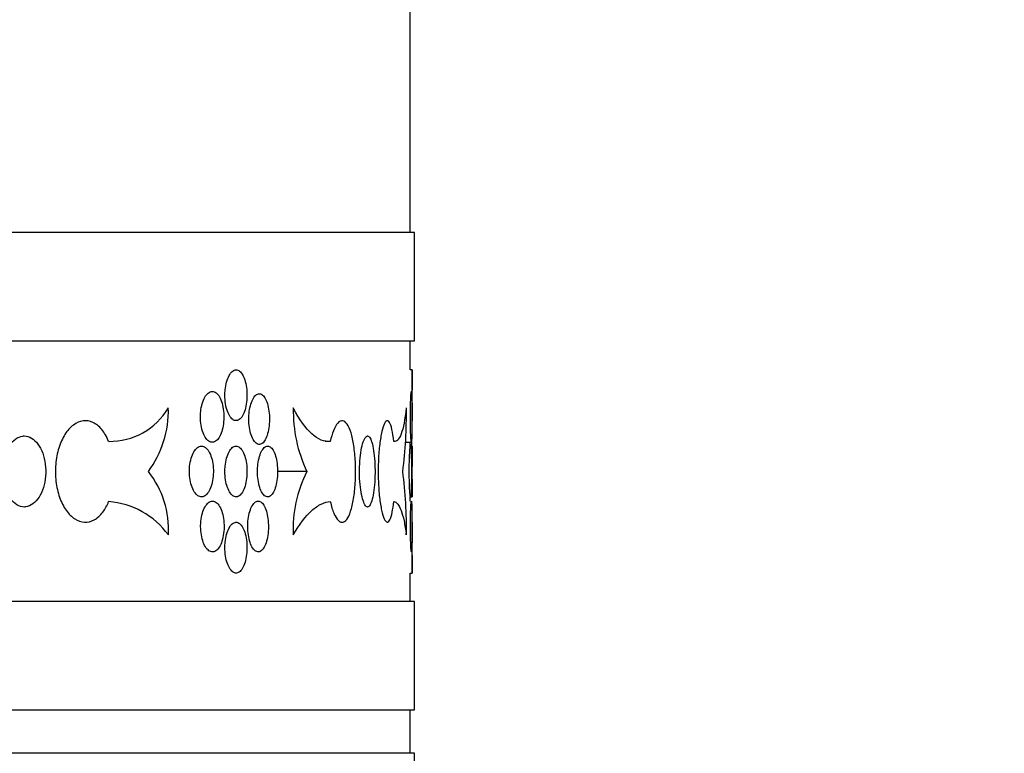
# Model space of a CAD drawing. Units: millimetres. Extents: x 0 to 835, y 0 to 1165.
# Drawn here: x 455 to 477, y 811 to 828 of the extents above; entities that cross this region are included whole.
import ezdxf
from ezdxf import colors
from ezdxf.entities.mleader import LeaderData, LeaderLine
from ezdxf.math import Vec2, Vec3

# ---------------------------------------------------------------- set-up
doc = ezdxf.new("R2010")
doc.units = ezdxf.units.MM
doc.layers.add('DV1_Défaut', color=7, linetype='Continuous')
doc.layers.add('Défaut', color=7, linetype='Continuous')

# ---------------------------------------------------------------- blocks, each defined once
blk = doc.blocks.new('_DOT')
at = {"color": 0}
blk.add_line((0, 0), (-1, 0), dxfattribs=at)
at = {"color": 0, "const_width": 0.333}
blk.add_lwpolyline([(-0.1665, 0, 1), (0.1665, 0, 1)], format="xyb", close=True, dxfattribs=at)
blk = doc.blocks.new('SE')
at = {"layer": 'DV1_Défaut', "color": 7, "linetype": 'Continuous'}
for p, q in [((463.738, 823.349), (463.738, 829.431)), ((463.838, 823.349), (381.838, 823.349)), ((463.838, 820.849), (463.838, 823.349)), ((381.838, 820.849), (463.838, 820.849)), ((463.738, 820.182), (463.738, 820.849)), ((463.788, 820.182), (463.738, 820.182)), ((463.788, 819.012), (463.788, 820.182)), ((461.902, 818.535), (461.783, 818.535)), ((463.631, 818.514), (463.788, 818.514)), ((463.738, 818.427), (463.738, 818.514)), ((463.738, 818.464), (463.788, 818.464)), ((463.788, 818.427), (463.75, 818.427)), ((463.788, 817.257), (463.788, 818.427)), ((461.362, 817.842), (460.685, 817.842)), ((463.738, 817.159), (463.738, 817.257)), ((463.75, 817.257), (463.788, 817.257)), ((463.788, 815.502), (463.788, 816.672)), ((463.738, 814.849), (463.738, 815.502)), ((463.738, 815.502), (463.788, 815.502)), ((463.838, 814.849), (381.838, 814.849)), ((463.838, 812.349), (463.838, 814.849)), ((381.838, 812.349), (463.838, 812.349)), ((463.738, 811.349), (463.738, 812.349)), ((463.838, 811.349), (381.838, 811.349)), ((463.838, 810.349), (463.838, 811.349))]:
    blk.add_line(p, q, dxfattribs=at)
for centre, radius, start, end in [((456.819, 820.109), 1.574, 269.1988, 329.2556), ((455.82, 819.24), 2.352, 323.5257, 1.5639), ((464.318, 819.237), 3.269, 178.8178, 205.2656), ((453.467, 819.142), 10.188, 352.6654, 0.9106), ((456.042, 816.512), 2.135, 356.4459, 38.5438), ((463.985, 816.516), 2.939, 153.1863, 182.671), ((454.431, 816.594), 9.224, 358.665, 7.7729), ((456.659, 815.286), 1.867, 35.8348, 85.7503)]:
    blk.add_arc(centre, radius, start, end, dxfattribs=at)
for points, knots in [([(459.475, 819.597), (459.475, 819.531), (459.48, 819.465), (459.489, 819.403), (459.499, 819.341), (459.514, 819.282), (459.532, 819.231), (459.55, 819.18), (459.572, 819.135), (459.597, 819.101), (459.621, 819.066), (459.648, 819.04), (459.676, 819.026), (459.704, 819.012), (459.734, 819.008), (459.762, 819.016), (459.79, 819.023), (459.818, 819.042), (459.843, 819.071), (459.868, 819.099), (459.891, 819.139), (459.911, 819.185), (459.93, 819.232), (459.947, 819.287), (459.959, 819.346), (459.97, 819.405), (459.978, 819.47), (459.981, 819.535), (459.984, 819.6), (459.982, 819.668), (459.976, 819.731), (459.969, 819.795), (459.958, 819.857), (459.943, 819.912), (459.928, 819.967), (459.909, 820.017), (459.887, 820.057), (459.865, 820.098), (459.84, 820.13), (459.813, 820.151), (459.787, 820.172), (459.758, 820.182), (459.73, 820.182), (459.701, 820.181), (459.672, 820.169), (459.645, 820.147), (459.618, 820.124), (459.593, 820.091), (459.57, 820.05), (459.548, 820.008), (459.528, 819.957), (459.513, 819.902), (459.498, 819.846), (459.487, 819.783), (459.48, 819.719), (459.477, 819.679), (459.475, 819.638), (459.475, 819.597)], [0, 0, 0, 0, 0.053701, 0.053701, 0.053701, 0.107401, 0.107401, 0.107401, 0.161105, 0.161105, 0.161105, 0.214812, 0.214812, 0.214812, 0.268514, 0.268514, 0.268514, 0.322213, 0.322213, 0.322213, 0.375913, 0.375913, 0.375913, 0.429619, 0.429619, 0.429619, 0.483324, 0.483324, 0.483324, 0.537025, 0.537025, 0.537025, 0.590724, 0.590724, 0.590724, 0.644426, 0.644426, 0.644426, 0.698132, 0.698132, 0.698132, 0.751836, 0.751836, 0.751836, 0.805536, 0.805536, 0.805536, 0.859235, 0.859235, 0.859235, 0.912939, 0.912939, 0.912939, 0.966645, 0.966645, 0.966645, 1, 1, 1, 1]), ([(463.788, 820.182), (463.788, 820.182), (463.788, 820.182), (463.788, 820.182), (463.788, 820.181), (463.787, 820.169), (463.787, 820.147), (463.787, 820.124), (463.786, 820.091), (463.786, 820.05), (463.785, 820.008), (463.785, 819.957), (463.785, 819.902), (463.784, 819.846), (463.784, 819.783), (463.784, 819.719), (463.784, 819.679), (463.783, 819.638), (463.783, 819.597)], [0, 0, 0, 0, 0.00662, 0.00662, 0.00662, 0.221574, 0.221574, 0.221574, 0.436528, 0.436528, 0.436528, 0.651502, 0.651502, 0.651502, 0.866484, 0.866484, 0.866484, 1, 1, 1, 1]), ([(458.911, 819.099), (458.911, 819.033), (458.916, 818.967), (458.927, 818.905), (458.937, 818.843), (458.952, 818.784), (458.971, 818.733), (458.991, 818.682), (459.014, 818.637), (459.04, 818.603), (459.066, 818.568), (459.095, 818.542), (459.125, 818.528), (459.154, 818.514), (459.185, 818.51), (459.215, 818.517), (459.245, 818.525), (459.275, 818.544), (459.302, 818.573), (459.328, 818.601), (459.353, 818.641), (459.374, 818.687), (459.395, 818.734), (459.412, 818.789), (459.425, 818.848), (459.437, 818.907), (459.446, 818.972), (459.449, 819.037), (459.452, 819.102), (459.45, 819.169), (459.443, 819.233), (459.436, 819.297), (459.425, 819.359), (459.409, 819.414), (459.393, 819.469), (459.372, 819.519), (459.349, 819.559), (459.326, 819.6), (459.299, 819.632), (459.271, 819.653), (459.242, 819.674), (459.212, 819.684), (459.182, 819.684), (459.151, 819.683), (459.121, 819.671), (459.092, 819.649), (459.063, 819.626), (459.036, 819.593), (459.012, 819.552), (458.988, 819.51), (458.968, 819.459), (458.951, 819.403), (458.935, 819.348), (458.924, 819.285), (458.917, 819.221), (458.913, 819.181), (458.911, 819.14), (458.911, 819.099)], [0, 0, 0, 0, 0.053656, 0.053656, 0.053656, 0.10731, 0.10731, 0.10731, 0.160992, 0.160992, 0.160992, 0.214719, 0.214719, 0.214719, 0.268468, 0.268468, 0.268468, 0.322206, 0.322206, 0.322206, 0.375921, 0.375921, 0.375921, 0.429618, 0.429618, 0.429618, 0.483305, 0.483305, 0.483305, 0.53699, 0.53699, 0.53699, 0.590675, 0.590675, 0.590675, 0.644361, 0.644361, 0.644361, 0.69805, 0.69805, 0.69805, 0.75175, 0.75175, 0.75175, 0.805472, 0.805472, 0.805472, 0.859216, 0.859216, 0.859216, 0.912963, 0.912963, 0.912963, 0.966678, 0.966678, 0.966678, 1, 1, 1, 1]), ([(460.026, 819.049), (460.026, 818.984), (460.031, 818.917), (460.04, 818.856), (460.049, 818.794), (460.062, 818.735), (460.079, 818.684), (460.096, 818.633), (460.117, 818.588), (460.14, 818.553), (460.163, 818.518), (460.189, 818.493), (460.215, 818.478), (460.241, 818.464), (460.268, 818.461), (460.294, 818.468), (460.321, 818.476), (460.347, 818.495), (460.37, 818.523), (460.394, 818.552), (460.416, 818.591), (460.434, 818.638), (460.452, 818.684), (460.467, 818.739), (460.479, 818.799), (460.49, 818.858), (460.497, 818.923), (460.499, 818.988), (460.502, 819.053), (460.5, 819.12), (460.495, 819.184), (460.489, 819.247), (460.478, 819.309), (460.464, 819.364), (460.45, 819.419), (460.433, 819.469), (460.412, 819.51), (460.392, 819.55), (460.368, 819.582), (460.343, 819.603), (460.318, 819.624), (460.291, 819.635), (460.265, 819.634), (460.238, 819.633), (460.211, 819.621), (460.186, 819.599), (460.16, 819.577), (460.136, 819.544), (460.115, 819.502), (460.094, 819.461), (460.076, 819.41), (460.062, 819.354), (460.047, 819.298), (460.037, 819.236), (460.031, 819.172), (460.028, 819.131), (460.026, 819.09), (460.026, 819.049)], [0, 0, 0, 0, 0.053684, 0.053684, 0.053684, 0.107367, 0.107367, 0.107367, 0.161052, 0.161052, 0.161052, 0.214742, 0.214742, 0.214742, 0.26845, 0.26845, 0.26845, 0.322182, 0.322182, 0.322182, 0.375933, 0.375933, 0.375933, 0.429675, 0.429675, 0.429675, 0.483376, 0.483376, 0.483376, 0.537029, 0.537029, 0.537029, 0.590665, 0.590665, 0.590665, 0.64433, 0.64433, 0.64433, 0.698045, 0.698045, 0.698045, 0.751793, 0.751793, 0.751793, 0.80554, 0.80554, 0.80554, 0.859265, 0.859265, 0.859265, 0.912967, 0.912967, 0.912967, 0.966656, 0.966656, 0.966656, 1, 1, 1, 1]), ([(463.748, 819.099), (463.748, 819.033), (463.748, 818.967), (463.749, 818.905), (463.75, 818.843), (463.751, 818.784), (463.753, 818.733), (463.755, 818.682), (463.757, 818.637), (463.759, 818.603), (463.761, 818.568), (463.763, 818.542), (463.765, 818.528), (463.767, 818.514), (463.769, 818.51), (463.771, 818.517), (463.773, 818.525), (463.775, 818.544), (463.776, 818.573), (463.778, 818.601), (463.779, 818.641), (463.78, 818.687), (463.781, 818.734), (463.781, 818.789), (463.782, 818.848), (463.782, 818.907), (463.782, 818.972), (463.783, 819.037), (463.783, 819.102), (463.783, 819.169), (463.782, 819.233), (463.782, 819.297), (463.782, 819.359), (463.781, 819.414), (463.78, 819.469), (463.78, 819.519), (463.779, 819.559), (463.777, 819.6), (463.776, 819.632), (463.774, 819.653), (463.773, 819.674), (463.771, 819.684), (463.769, 819.684), (463.767, 819.683), (463.765, 819.671), (463.763, 819.649), (463.761, 819.626), (463.759, 819.593), (463.757, 819.552), (463.755, 819.51), (463.753, 819.459), (463.751, 819.403), (463.75, 819.348), (463.749, 819.285), (463.748, 819.221), (463.748, 819.181), (463.748, 819.14), (463.748, 819.099)], [0, 0, 0, 0, 0.053656, 0.053656, 0.053656, 0.10731, 0.10731, 0.10731, 0.160992, 0.160992, 0.160992, 0.214719, 0.214719, 0.214719, 0.268468, 0.268468, 0.268468, 0.322206, 0.322206, 0.322206, 0.375921, 0.375921, 0.375921, 0.429618, 0.429618, 0.429618, 0.483305, 0.483305, 0.483305, 0.53699, 0.53699, 0.53699, 0.590675, 0.590675, 0.590675, 0.644361, 0.644361, 0.644361, 0.69805, 0.69805, 0.69805, 0.75175, 0.75175, 0.75175, 0.805472, 0.805472, 0.805472, 0.859216, 0.859216, 0.859216, 0.912963, 0.912963, 0.912963, 0.966678, 0.966678, 0.966678, 1, 1, 1, 1]), ([(463.783, 819.597), (463.783, 819.531), (463.784, 819.465), (463.784, 819.403), (463.784, 819.341), (463.785, 819.282), (463.785, 819.231), (463.786, 819.18), (463.786, 819.135), (463.786, 819.101), (463.787, 819.066), (463.787, 819.04), (463.787, 819.026), (463.788, 819.017), (463.788, 819.012), (463.788, 819.012)], [0, 0, 0, 0, 0.214685, 0.214685, 0.214685, 0.429368, 0.429368, 0.429368, 0.644066, 0.644066, 0.644066, 0.858773, 0.858773, 0.858773, 1, 1, 1, 1]), ([(461.902, 818.535), (461.764, 818.518), (461.621, 818.576), (461.329, 818.839), (461.186, 819.038), (461.05, 819.304)], [0, 0, 0, 0, 0.5, 0.5, 1, 1, 1, 1]), ([(463.653, 819.304), (463.622, 819.038), (463.584, 818.839), (463.486, 818.576), (463.429, 818.518), (463.363, 818.535)], [0, 0, 0, 0, 0.5, 0.5, 1, 1, 1, 1]), ([(456.797, 818.535), (456.754, 818.641), (456.699, 818.734), (456.638, 818.808), (456.576, 818.882), (456.507, 818.938), (456.434, 818.972), (456.361, 819.006), (456.284, 819.018), (456.208, 819.008), (456.132, 818.998), (456.056, 818.965), (455.985, 818.912), (455.914, 818.859), (455.848, 818.785), (455.791, 818.695), (455.734, 818.606), (455.686, 818.499), (455.649, 818.382), (455.613, 818.266), (455.588, 818.138), (455.577, 818.009), (455.566, 817.879), (455.568, 817.745), (455.583, 817.616), (455.598, 817.488), (455.627, 817.362), (455.667, 817.249), (455.706, 817.136), (455.758, 817.033), (455.817, 816.949), (455.877, 816.864), (455.945, 816.796), (456.017, 816.749), (456.088, 816.702), (456.165, 816.676), (456.241, 816.672), (456.317, 816.669), (456.394, 816.687), (456.465, 816.727), (456.537, 816.767), (456.605, 816.829), (456.664, 816.908), (456.714, 816.976), (456.76, 817.058), (456.797, 817.148)], [0, 0, 0, 0, 0.067415, 0.067415, 0.067415, 0.134824, 0.134824, 0.134824, 0.202311, 0.202311, 0.202311, 0.269761, 0.269761, 0.269761, 0.3371, 0.3371, 0.3371, 0.404348, 0.404348, 0.404348, 0.471555, 0.471555, 0.471555, 0.538753, 0.538753, 0.538753, 0.605949, 0.605949, 0.605949, 0.673147, 0.673147, 0.673147, 0.740355, 0.740355, 0.740355, 0.807606, 0.807606, 0.807606, 0.874952, 0.874952, 0.874952, 0.942407, 0.942407, 0.942407, 1, 1, 1, 1]), ([(461.902, 817.148), (461.925, 817.043), (461.954, 816.949), (461.986, 816.875), (462.018, 816.801), (462.054, 816.745), (462.09, 816.711), (462.126, 816.677), (462.164, 816.665), (462.2, 816.675), (462.236, 816.685), (462.272, 816.718), (462.304, 816.771), (462.336, 816.824), (462.365, 816.898), (462.39, 816.988), (462.415, 817.078), (462.436, 817.185), (462.451, 817.301), (462.466, 817.417), (462.477, 817.545), (462.481, 817.675), (462.486, 817.804), (462.485, 817.939), (462.479, 818.067), (462.472, 818.196), (462.46, 818.322), (462.444, 818.435), (462.427, 818.547), (462.405, 818.65), (462.379, 818.735), (462.353, 818.819), (462.322, 818.888), (462.289, 818.935), (462.256, 818.981), (462.22, 819.008), (462.184, 819.011), (462.148, 819.015), (462.11, 818.996), (462.074, 818.956), (462.039, 818.916), (462.004, 818.854), (461.973, 818.775), (461.946, 818.707), (461.922, 818.626), (461.902, 818.535)], [0, 0, 0, 0, 0.067415, 0.067415, 0.067415, 0.134824, 0.134824, 0.134824, 0.202311, 0.202311, 0.202311, 0.269761, 0.269761, 0.269761, 0.3371, 0.3371, 0.3371, 0.404348, 0.404348, 0.404348, 0.471555, 0.471555, 0.471555, 0.538753, 0.538753, 0.538753, 0.605949, 0.605949, 0.605949, 0.673147, 0.673147, 0.673147, 0.740355, 0.740355, 0.740355, 0.807606, 0.807606, 0.807606, 0.874952, 0.874952, 0.874952, 0.942407, 0.942407, 0.942407, 1, 1, 1, 1]), ([(463.363, 818.535), (463.352, 818.641), (463.337, 818.734), (463.321, 818.808), (463.305, 818.882), (463.286, 818.938), (463.266, 818.972), (463.245, 819.006), (463.223, 819.018), (463.201, 819.008), (463.179, 818.998), (463.156, 818.965), (463.135, 818.912), (463.114, 818.859), (463.093, 818.785), (463.075, 818.695), (463.058, 818.606), (463.042, 818.499), (463.031, 818.382), (463.019, 818.266), (463.011, 818.138), (463.007, 818.009), (463.004, 817.879), (463.004, 817.745), (463.009, 817.616), (463.014, 817.488), (463.023, 817.362), (463.036, 817.249), (463.049, 817.136), (463.065, 817.033), (463.084, 816.949), (463.102, 816.864), (463.123, 816.796), (463.145, 816.749), (463.166, 816.702), (463.189, 816.676), (463.211, 816.672), (463.233, 816.669), (463.254, 816.687), (463.274, 816.727), (463.294, 816.767), (463.312, 816.829), (463.328, 816.908), (463.341, 816.976), (463.353, 817.058), (463.363, 817.148)], [0, 0, 0, 0, 0.067415, 0.067415, 0.067415, 0.134824, 0.134824, 0.134824, 0.202311, 0.202311, 0.202311, 0.269761, 0.269761, 0.269761, 0.3371, 0.3371, 0.3371, 0.404348, 0.404348, 0.404348, 0.471555, 0.471555, 0.471555, 0.538753, 0.538753, 0.538753, 0.605949, 0.605949, 0.605949, 0.673147, 0.673147, 0.673147, 0.740355, 0.740355, 0.740355, 0.807606, 0.807606, 0.807606, 0.874952, 0.874952, 0.874952, 0.942407, 0.942407, 0.942407, 1, 1, 1, 1]), ([(454.854, 817.023), (454.796, 817.025), (454.738, 817.042), (454.684, 817.074), (454.63, 817.106), (454.579, 817.153), (454.534, 817.212), (454.49, 817.27), (454.451, 817.342), (454.421, 817.421), (454.391, 817.499), (454.369, 817.587), (454.357, 817.677), (454.345, 817.767), (454.343, 817.861), (454.351, 817.952), (454.359, 818.042), (454.377, 818.132), (454.403, 818.214), (454.43, 818.296), (454.466, 818.371), (454.508, 818.434), (454.55, 818.498), (454.599, 818.55), (454.652, 818.588), (454.705, 818.626), (454.762, 818.65), (454.819, 818.658), (454.83, 818.659), (454.842, 818.66), (454.854, 818.661)], [0, 0, 0, 0, 0.10868, 0.10868, 0.10868, 0.21736, 0.21736, 0.21736, 0.326053, 0.326053, 0.326053, 0.434755, 0.434755, 0.434755, 0.543442, 0.543442, 0.543442, 0.652114, 0.652114, 0.652114, 0.760795, 0.760795, 0.760795, 0.869494, 0.869494, 0.869494, 0.978192, 0.978192, 0.978192, 1, 1, 1, 1]), ([(454.854, 818.661), (454.911, 818.659), (454.968, 818.641), (455.021, 818.609), (455.074, 818.577), (455.125, 818.53), (455.168, 818.472), (455.211, 818.413), (455.249, 818.342), (455.278, 818.263), (455.306, 818.184), (455.327, 818.097), (455.338, 818.007), (455.35, 817.917), (455.352, 817.823), (455.344, 817.732), (455.337, 817.641), (455.32, 817.551), (455.294, 817.469), (455.269, 817.388), (455.234, 817.312), (455.194, 817.249), (455.153, 817.186), (455.105, 817.133), (455.053, 817.095), (455.002, 817.058), (454.945, 817.034), (454.888, 817.026), (454.877, 817.024), (454.865, 817.023), (454.854, 817.023)], [0, 0, 0, 0, 0.10868, 0.10868, 0.10868, 0.21736, 0.21736, 0.21736, 0.326053, 0.326053, 0.326053, 0.434755, 0.434755, 0.434755, 0.543442, 0.543442, 0.543442, 0.652114, 0.652114, 0.652114, 0.760795, 0.760795, 0.760795, 0.869494, 0.869494, 0.869494, 0.978192, 0.978192, 0.978192, 1, 1, 1, 1]), ([(462.761, 817.023), (462.741, 817.025), (462.72, 817.042), (462.7, 817.074), (462.68, 817.106), (462.661, 817.153), (462.645, 817.212), (462.628, 817.27), (462.614, 817.342), (462.602, 817.421), (462.591, 817.499), (462.583, 817.587), (462.578, 817.677), (462.574, 817.767), (462.573, 817.861), (462.576, 817.952), (462.579, 818.042), (462.586, 818.132), (462.596, 818.214), (462.606, 818.296), (462.619, 818.371), (462.635, 818.434), (462.651, 818.498), (462.669, 818.55), (462.688, 818.588), (462.707, 818.626), (462.728, 818.65), (462.748, 818.658), (462.753, 818.659), (462.757, 818.66), (462.761, 818.661)], [0, 0, 0, 0, 0.10868, 0.10868, 0.10868, 0.21736, 0.21736, 0.21736, 0.326053, 0.326053, 0.326053, 0.434755, 0.434755, 0.434755, 0.543442, 0.543442, 0.543442, 0.652114, 0.652114, 0.652114, 0.760795, 0.760795, 0.760795, 0.869494, 0.869494, 0.869494, 0.978192, 0.978192, 0.978192, 1, 1, 1, 1]), ([(462.761, 818.661), (462.781, 818.659), (462.802, 818.641), (462.82, 818.609), (462.839, 818.577), (462.856, 818.53), (462.871, 818.472), (462.886, 818.413), (462.898, 818.342), (462.908, 818.263), (462.918, 818.184), (462.925, 818.097), (462.929, 818.007), (462.932, 817.917), (462.933, 817.823), (462.931, 817.732), (462.928, 817.641), (462.922, 817.551), (462.914, 817.469), (462.905, 817.388), (462.894, 817.312), (462.88, 817.249), (462.866, 817.186), (462.849, 817.133), (462.831, 817.095), (462.813, 817.058), (462.794, 817.034), (462.773, 817.026), (462.769, 817.024), (462.765, 817.023), (462.761, 817.023)], [0, 0, 0, 0, 0.10868, 0.10868, 0.10868, 0.21736, 0.21736, 0.21736, 0.326053, 0.326053, 0.326053, 0.434755, 0.434755, 0.434755, 0.543442, 0.543442, 0.543442, 0.652114, 0.652114, 0.652114, 0.760795, 0.760795, 0.760795, 0.869494, 0.869494, 0.869494, 0.978192, 0.978192, 0.978192, 1, 1, 1, 1]), ([(463.774, 818.506), (463.773, 818.494), (463.772, 818.485), (463.772, 818.478), (463.77, 818.469), (463.769, 818.464), (463.768, 818.464)], [0, 0, 0, 0, 0.416466, 0.416466, 0.416466, 1, 1, 1, 1]), ([(458.657, 817.842), (458.657, 817.776), (458.662, 817.71), (458.673, 817.648), (458.683, 817.587), (458.699, 817.528), (458.719, 817.477), (458.738, 817.426), (458.762, 817.381), (458.789, 817.346), (458.816, 817.311), (458.845, 817.286), (458.876, 817.271), (458.906, 817.257), (458.938, 817.253), (458.969, 817.261), (458.999, 817.268), (459.03, 817.287), (459.057, 817.316), (459.085, 817.344), (459.11, 817.384), (459.131, 817.43), (459.153, 817.477), (459.171, 817.532), (459.184, 817.591), (459.197, 817.65), (459.205, 817.715), (459.208, 817.78), (459.211, 817.845), (459.209, 817.912), (459.202, 817.976), (459.195, 818.04), (459.183, 818.102), (459.167, 818.157), (459.151, 818.212), (459.13, 818.262), (459.106, 818.302), (459.082, 818.343), (459.054, 818.375), (459.025, 818.396), (458.996, 818.417), (458.965, 818.427), (458.934, 818.427), (458.903, 818.426), (458.872, 818.414), (458.842, 818.392), (458.813, 818.369), (458.785, 818.336), (458.761, 818.295), (458.736, 818.253), (458.715, 818.202), (458.698, 818.147), (458.682, 818.091), (458.67, 818.028), (458.663, 817.964), (458.659, 817.924), (458.657, 817.883), (458.657, 817.842)], [0, 0, 0, 0, 0.053618, 0.053618, 0.053618, 0.107233, 0.107233, 0.107233, 0.160892, 0.160892, 0.160892, 0.21463, 0.21463, 0.21463, 0.268414, 0.268414, 0.268414, 0.322193, 0.322193, 0.322193, 0.375933, 0.375933, 0.375933, 0.429633, 0.429633, 0.429633, 0.483306, 0.483306, 0.483306, 0.536966, 0.536966, 0.536966, 0.590623, 0.590623, 0.590623, 0.644285, 0.644285, 0.644285, 0.697964, 0.697964, 0.697964, 0.751674, 0.751674, 0.751674, 0.805427, 0.805427, 0.805427, 0.859211, 0.859211, 0.859211, 0.912988, 0.912988, 0.912988, 0.966706, 0.966706, 0.966706, 1, 1, 1, 1]), ([(459.475, 817.842), (459.475, 817.776), (459.48, 817.71), (459.489, 817.648), (459.499, 817.586), (459.514, 817.527), (459.532, 817.476), (459.55, 817.425), (459.572, 817.38), (459.597, 817.346), (459.621, 817.311), (459.648, 817.285), (459.676, 817.271), (459.704, 817.257), (459.734, 817.253), (459.762, 817.261), (459.79, 817.268), (459.818, 817.287), (459.843, 817.316), (459.868, 817.344), (459.891, 817.384), (459.911, 817.43), (459.93, 817.477), (459.947, 817.532), (459.959, 817.591), (459.97, 817.65), (459.978, 817.715), (459.981, 817.78), (459.984, 817.845), (459.982, 817.913), (459.976, 817.976), (459.969, 818.04), (459.958, 818.102), (459.943, 818.157), (459.928, 818.212), (459.909, 818.262), (459.887, 818.302), (459.865, 818.343), (459.84, 818.375), (459.813, 818.396), (459.787, 818.417), (459.758, 818.427), (459.73, 818.427), (459.701, 818.426), (459.672, 818.414), (459.645, 818.392), (459.618, 818.369), (459.593, 818.336), (459.57, 818.295), (459.548, 818.253), (459.528, 818.202), (459.513, 818.147), (459.498, 818.091), (459.487, 818.028), (459.48, 817.964), (459.477, 817.924), (459.475, 817.883), (459.475, 817.842)], [0, 0, 0, 0, 0.053701, 0.053701, 0.053701, 0.107401, 0.107401, 0.107401, 0.161105, 0.161105, 0.161105, 0.214812, 0.214812, 0.214812, 0.268514, 0.268514, 0.268514, 0.322213, 0.322213, 0.322213, 0.375913, 0.375913, 0.375913, 0.429619, 0.429619, 0.429619, 0.483324, 0.483324, 0.483324, 0.537025, 0.537025, 0.537025, 0.590724, 0.590724, 0.590724, 0.644426, 0.644426, 0.644426, 0.698132, 0.698132, 0.698132, 0.751836, 0.751836, 0.751836, 0.805536, 0.805536, 0.805536, 0.859235, 0.859235, 0.859235, 0.912939, 0.912939, 0.912939, 0.966645, 0.966645, 0.966645, 1, 1, 1, 1]), ([(460.225, 817.842), (460.225, 817.776), (460.229, 817.71), (460.238, 817.648), (460.247, 817.586), (460.26, 817.528), (460.277, 817.476), (460.294, 817.425), (460.314, 817.381), (460.336, 817.346), (460.358, 817.311), (460.383, 817.285), (460.409, 817.271), (460.434, 817.257), (460.461, 817.253), (460.486, 817.261), (460.512, 817.268), (460.537, 817.287), (460.56, 817.316), (460.583, 817.344), (460.605, 817.384), (460.622, 817.43), (460.64, 817.477), (460.655, 817.532), (460.666, 817.591), (460.676, 817.65), (460.683, 817.715), (460.686, 817.78), (460.689, 817.846), (460.687, 817.913), (460.681, 817.976), (460.676, 818.04), (460.666, 818.102), (460.652, 818.157), (460.638, 818.212), (460.621, 818.262), (460.601, 818.302), (460.581, 818.342), (460.558, 818.375), (460.534, 818.396), (460.51, 818.417), (460.484, 818.427), (460.458, 818.427), (460.432, 818.426), (460.405, 818.414), (460.381, 818.392), (460.356, 818.369), (460.333, 818.336), (460.312, 818.295), (460.292, 818.253), (460.274, 818.202), (460.26, 818.147), (460.246, 818.091), (460.236, 818.028), (460.23, 817.964), (460.227, 817.924), (460.225, 817.883), (460.225, 817.842)], [0, 0, 0, 0, 0.05366, 0.05366, 0.05366, 0.10732, 0.10732, 0.10732, 0.160986, 0.160986, 0.160986, 0.214672, 0.214672, 0.214672, 0.268395, 0.268395, 0.268395, 0.322161, 0.322161, 0.322161, 0.375948, 0.375948, 0.375948, 0.429711, 0.429711, 0.429711, 0.483404, 0.483404, 0.483404, 0.537022, 0.537022, 0.537022, 0.590614, 0.590614, 0.590614, 0.644251, 0.644251, 0.644251, 0.697966, 0.697966, 0.697966, 0.751741, 0.751741, 0.751741, 0.805526, 0.805526, 0.805526, 0.85928, 0.85928, 0.85928, 0.912992, 0.912992, 0.912992, 0.966671, 0.966671, 0.966671, 1, 1, 1, 1]), ([(463.721, 817.842), (463.721, 817.776), (463.721, 817.71), (463.723, 817.648), (463.724, 817.587), (463.726, 817.528), (463.728, 817.477), (463.73, 817.426), (463.733, 817.381), (463.735, 817.346), (463.738, 817.311), (463.741, 817.286), (463.744, 817.271), (463.747, 817.257), (463.75, 817.253), (463.753, 817.261), (463.756, 817.268), (463.758, 817.287), (463.76, 817.316), (463.762, 817.344), (463.764, 817.384), (463.766, 817.43), (463.767, 817.477), (463.768, 817.532), (463.769, 817.591), (463.77, 817.65), (463.771, 817.715), (463.771, 817.78), (463.771, 817.845), (463.771, 817.912), (463.77, 817.976), (463.77, 818.04), (463.769, 818.102), (463.768, 818.157), (463.767, 818.212), (463.766, 818.262), (463.764, 818.302), (463.762, 818.343), (463.76, 818.375), (463.758, 818.396), (463.755, 818.417), (463.753, 818.427), (463.75, 818.427), (463.747, 818.426), (463.744, 818.414), (463.741, 818.392), (463.738, 818.369), (463.735, 818.336), (463.732, 818.295), (463.73, 818.253), (463.727, 818.202), (463.726, 818.147), (463.724, 818.091), (463.722, 818.028), (463.721, 817.964), (463.721, 817.924), (463.721, 817.883), (463.721, 817.842)], [0, 0, 0, 0, 0.053618, 0.053618, 0.053618, 0.107233, 0.107233, 0.107233, 0.160892, 0.160892, 0.160892, 0.21463, 0.21463, 0.21463, 0.268414, 0.268414, 0.268414, 0.322193, 0.322193, 0.322193, 0.375933, 0.375933, 0.375933, 0.429633, 0.429633, 0.429633, 0.483306, 0.483306, 0.483306, 0.536966, 0.536966, 0.536966, 0.590623, 0.590623, 0.590623, 0.644285, 0.644285, 0.644285, 0.697964, 0.697964, 0.697964, 0.751674, 0.751674, 0.751674, 0.805427, 0.805427, 0.805427, 0.859211, 0.859211, 0.859211, 0.912988, 0.912988, 0.912988, 0.966706, 0.966706, 0.966706, 1, 1, 1, 1]), ([(463.788, 818.427), (463.788, 818.427), (463.788, 818.427), (463.788, 818.427), (463.788, 818.426), (463.787, 818.414), (463.787, 818.392), (463.787, 818.369), (463.786, 818.336), (463.786, 818.295), (463.785, 818.253), (463.785, 818.202), (463.785, 818.147), (463.784, 818.091), (463.784, 818.028), (463.784, 817.964), (463.784, 817.924), (463.783, 817.883), (463.783, 817.842)], [0, 0, 0, 0, 0.00662, 0.00662, 0.00662, 0.221574, 0.221574, 0.221574, 0.436528, 0.436528, 0.436528, 0.651502, 0.651502, 0.651502, 0.866484, 0.866484, 0.866484, 1, 1, 1, 1]), ([(463.783, 817.842), (463.783, 817.776), (463.784, 817.71), (463.784, 817.648), (463.784, 817.586), (463.785, 817.527), (463.785, 817.476), (463.786, 817.425), (463.786, 817.38), (463.786, 817.346), (463.787, 817.311), (463.787, 817.285), (463.787, 817.271), (463.788, 817.262), (463.788, 817.257), (463.788, 817.257)], [0, 0, 0, 0, 0.214685, 0.214685, 0.214685, 0.429368, 0.429368, 0.429368, 0.644066, 0.644066, 0.644066, 0.858773, 0.858773, 0.858773, 1, 1, 1, 1]), ([(458.916, 816.574), (458.916, 816.509), (458.922, 816.442), (458.932, 816.381), (458.942, 816.319), (458.957, 816.26), (458.977, 816.209), (458.996, 816.158), (459.019, 816.113), (459.045, 816.078), (459.071, 816.044), (459.1, 816.018), (459.13, 816.004), (459.159, 815.989), (459.191, 815.986), (459.22, 815.993), (459.25, 816.001), (459.28, 816.02), (459.307, 816.048), (459.333, 816.077), (459.358, 816.116), (459.379, 816.163), (459.4, 816.209), (459.417, 816.264), (459.43, 816.324), (459.442, 816.383), (459.451, 816.448), (459.454, 816.513), (459.457, 816.578), (459.455, 816.645), (459.448, 816.709), (459.441, 816.772), (459.43, 816.834), (459.414, 816.89), (459.398, 816.945), (459.377, 816.994), (459.354, 817.035), (459.331, 817.075), (459.304, 817.107), (459.276, 817.128), (459.247, 817.149), (459.217, 817.16), (459.187, 817.159), (459.156, 817.159), (459.126, 817.147), (459.097, 817.124), (459.069, 817.102), (459.041, 817.069), (459.017, 817.027), (458.994, 816.986), (458.973, 816.935), (458.957, 816.879), (458.941, 816.823), (458.929, 816.761), (458.922, 816.697), (458.918, 816.656), (458.916, 816.615), (458.916, 816.574)], [0, 0, 0, 0, 0.053656, 0.053656, 0.053656, 0.107311, 0.107311, 0.107311, 0.160993, 0.160993, 0.160993, 0.21472, 0.21472, 0.21472, 0.268468, 0.268468, 0.268468, 0.322207, 0.322207, 0.322207, 0.375921, 0.375921, 0.375921, 0.429617, 0.429617, 0.429617, 0.483305, 0.483305, 0.483305, 0.536991, 0.536991, 0.536991, 0.590676, 0.590676, 0.590676, 0.644362, 0.644362, 0.644362, 0.698051, 0.698051, 0.698051, 0.751752, 0.751752, 0.751752, 0.805473, 0.805473, 0.805473, 0.859216, 0.859216, 0.859216, 0.912962, 0.912962, 0.912962, 0.966678, 0.966678, 0.966678, 1, 1, 1, 1]), ([(460.001, 816.574), (460.001, 816.509), (460.006, 816.442), (460.015, 816.381), (460.024, 816.319), (460.037, 816.26), (460.054, 816.209), (460.072, 816.158), (460.092, 816.113), (460.115, 816.078), (460.138, 816.044), (460.164, 816.018), (460.19, 816.004), (460.216, 815.989), (460.244, 815.986), (460.27, 815.993), (460.297, 816.001), (460.323, 816.02), (460.346, 816.048), (460.37, 816.077), (460.392, 816.116), (460.41, 816.163), (460.429, 816.209), (460.444, 816.265), (460.455, 816.324), (460.466, 816.383), (460.473, 816.448), (460.476, 816.513), (460.479, 816.578), (460.477, 816.645), (460.471, 816.709), (460.465, 816.772), (460.455, 816.834), (460.441, 816.889), (460.427, 816.945), (460.409, 816.994), (460.388, 817.035), (460.368, 817.075), (460.344, 817.107), (460.319, 817.128), (460.294, 817.149), (460.267, 817.16), (460.24, 817.159), (460.214, 817.159), (460.187, 817.147), (460.161, 817.124), (460.136, 817.102), (460.112, 817.069), (460.091, 817.027), (460.069, 816.986), (460.051, 816.935), (460.037, 816.879), (460.022, 816.823), (460.012, 816.761), (460.006, 816.697), (460.003, 816.657), (460.001, 816.615), (460.001, 816.574)], [0, 0, 0, 0, 0.053686, 0.053686, 0.053686, 0.107371, 0.107371, 0.107371, 0.161058, 0.161058, 0.161058, 0.214749, 0.214749, 0.214749, 0.268455, 0.268455, 0.268455, 0.322184, 0.322184, 0.322184, 0.375932, 0.375932, 0.375932, 0.429671, 0.429671, 0.429671, 0.483373, 0.483373, 0.483373, 0.537029, 0.537029, 0.537029, 0.59067, 0.59067, 0.59067, 0.644338, 0.644338, 0.644338, 0.698053, 0.698053, 0.698053, 0.751798, 0.751798, 0.751798, 0.805542, 0.805542, 0.805542, 0.859264, 0.859264, 0.859264, 0.912965, 0.912965, 0.912965, 0.966654, 0.966654, 0.966654, 1, 1, 1, 1]), ([(461.05, 816.379), (461.189, 816.624), (461.332, 816.81), (461.548, 817.005), (461.621, 817.056), (461.763, 817.126), (461.833, 817.145), (461.902, 817.148)], [0, 0, 0, 0, 0.5, 0.5, 0.75, 0.75, 1, 1, 1, 1]), ([(463.363, 817.148), (463.429, 817.141), (463.485, 817.072), (463.558, 816.878), (463.58, 816.798), (463.62, 816.609), (463.637, 816.501), (463.653, 816.379)], [0, 0, 0, 0, 0.5, 0.5, 0.75, 0.75, 1, 1, 1, 1]), ([(463.748, 816.574), (463.748, 816.509), (463.749, 816.442), (463.75, 816.381), (463.75, 816.319), (463.752, 816.26), (463.754, 816.209), (463.755, 816.158), (463.757, 816.113), (463.759, 816.078), (463.761, 816.044), (463.764, 816.018), (463.766, 816.004), (463.768, 815.989), (463.77, 815.986), (463.772, 815.993), (463.773, 816.001), (463.775, 816.02), (463.776, 816.048), (463.778, 816.077), (463.779, 816.116), (463.78, 816.163), (463.781, 816.209), (463.781, 816.264), (463.782, 816.324), (463.782, 816.383), (463.783, 816.448), (463.783, 816.513), (463.783, 816.578), (463.783, 816.645), (463.783, 816.709), (463.782, 816.772), (463.782, 816.834), (463.781, 816.89), (463.781, 816.945), (463.78, 816.994), (463.779, 817.035), (463.778, 817.075), (463.776, 817.107), (463.775, 817.128), (463.773, 817.149), (463.771, 817.16), (463.769, 817.159), (463.768, 817.159), (463.765, 817.147), (463.763, 817.124), (463.761, 817.102), (463.759, 817.069), (463.757, 817.027), (463.755, 816.986), (463.753, 816.935), (463.752, 816.879), (463.75, 816.823), (463.749, 816.761), (463.749, 816.697), (463.748, 816.656), (463.748, 816.615), (463.748, 816.574)], [0, 0, 0, 0, 0.053656, 0.053656, 0.053656, 0.107311, 0.107311, 0.107311, 0.160993, 0.160993, 0.160993, 0.21472, 0.21472, 0.21472, 0.268468, 0.268468, 0.268468, 0.322207, 0.322207, 0.322207, 0.375921, 0.375921, 0.375921, 0.429617, 0.429617, 0.429617, 0.483305, 0.483305, 0.483305, 0.536991, 0.536991, 0.536991, 0.590676, 0.590676, 0.590676, 0.644362, 0.644362, 0.644362, 0.698051, 0.698051, 0.698051, 0.751752, 0.751752, 0.751752, 0.805473, 0.805473, 0.805473, 0.859216, 0.859216, 0.859216, 0.912962, 0.912962, 0.912962, 0.966678, 0.966678, 0.966678, 1, 1, 1, 1]), ([(459.475, 816.087), (459.475, 816.021), (459.48, 815.955), (459.489, 815.893), (459.499, 815.831), (459.514, 815.772), (459.532, 815.721), (459.55, 815.67), (459.572, 815.625), (459.597, 815.591), (459.621, 815.556), (459.648, 815.53), (459.676, 815.516), (459.704, 815.502), (459.734, 815.498), (459.762, 815.506), (459.79, 815.513), (459.818, 815.532), (459.843, 815.561), (459.868, 815.589), (459.891, 815.629), (459.911, 815.675), (459.93, 815.722), (459.947, 815.777), (459.959, 815.836), (459.97, 815.895), (459.978, 815.96), (459.981, 816.025), (459.984, 816.09), (459.982, 816.158), (459.976, 816.221), (459.969, 816.285), (459.958, 816.347), (459.943, 816.402), (459.928, 816.457), (459.909, 816.507), (459.887, 816.547), (459.865, 816.588), (459.84, 816.62), (459.813, 816.641), (459.787, 816.662), (459.758, 816.672), (459.73, 816.672), (459.701, 816.671), (459.672, 816.659), (459.645, 816.637), (459.618, 816.614), (459.593, 816.581), (459.57, 816.54), (459.548, 816.498), (459.528, 816.447), (459.513, 816.392), (459.498, 816.336), (459.487, 816.273), (459.48, 816.209), (459.477, 816.169), (459.475, 816.128), (459.475, 816.087)], [0, 0, 0, 0, 0.053701, 0.053701, 0.053701, 0.107401, 0.107401, 0.107401, 0.161105, 0.161105, 0.161105, 0.214812, 0.214812, 0.214812, 0.268514, 0.268514, 0.268514, 0.322213, 0.322213, 0.322213, 0.375913, 0.375913, 0.375913, 0.429619, 0.429619, 0.429619, 0.483324, 0.483324, 0.483324, 0.537025, 0.537025, 0.537025, 0.590724, 0.590724, 0.590724, 0.644426, 0.644426, 0.644426, 0.698132, 0.698132, 0.698132, 0.751836, 0.751836, 0.751836, 0.805536, 0.805536, 0.805536, 0.859235, 0.859235, 0.859235, 0.912939, 0.912939, 0.912939, 0.966645, 0.966645, 0.966645, 1, 1, 1, 1]), ([(463.788, 816.672), (463.788, 816.672), (463.788, 816.672), (463.788, 816.672), (463.788, 816.671), (463.787, 816.659), (463.787, 816.637), (463.787, 816.614), (463.786, 816.581), (463.786, 816.54), (463.785, 816.498), (463.785, 816.447), (463.785, 816.392), (463.784, 816.336), (463.784, 816.273), (463.784, 816.209), (463.784, 816.169), (463.783, 816.128), (463.783, 816.087)], [0, 0, 0, 0, 0.00662, 0.00662, 0.00662, 0.221574, 0.221574, 0.221574, 0.436528, 0.436528, 0.436528, 0.651502, 0.651502, 0.651502, 0.866484, 0.866484, 0.866484, 1, 1, 1, 1]), ([(463.783, 816.087), (463.783, 816.021), (463.784, 815.955), (463.784, 815.893), (463.784, 815.831), (463.785, 815.772), (463.785, 815.721), (463.786, 815.67), (463.786, 815.625), (463.786, 815.591), (463.787, 815.556), (463.787, 815.53), (463.787, 815.516), (463.788, 815.507), (463.788, 815.502), (463.788, 815.502)], [0, 0, 0, 0, 0.214685, 0.214685, 0.214685, 0.429368, 0.429368, 0.429368, 0.644066, 0.644066, 0.644066, 0.858773, 0.858773, 0.858773, 1, 1, 1, 1])]:
    blk.add_open_spline(points, degree=3, knots=knots, dxfattribs=at)

msp = doc.modelspace()

# ---------------------------------------------------------------- block references
at = {"layer": 'Défaut'}
msp.add_blockref('SE', (0, 0), dxfattribs=at)

# ---------------------------------------------------------------- leaders
at = {"layer": 'Défaut', "color": 7, "linetype": 'Continuous'}
ml = msp.add_multileader_mtext('Standard', dxfattribs=at)
ml.set_content('{\\pxsm0.9;\\fSolid Edge ISO|b1||i0||c0|p34;\\W1.;12/02/2009\\P}', color=256)
ml.set_leader_properties()
ml.set_arrow_properties(name='DOT')
ml.build(insert=Vec2(0, 0))
ml.multileader.update_dxf_attribs({"leader_type": 0, "dogleg_length": 0, "arrow_head_size": 12})
ctx = ml.context
ctx.base_point, ctx.char_height, ctx.arrow_head_size, ctx.landing_gap_size = Vec3(747.016, 1157.46), 12, 12, 4.2
notes = []
notes.append((ctx, [(0, (0, 0, 0), (0, 0), (1, 0), 1, [])]))
ctx.mtext.insert = Vec3(749.016, 1163.58)
for ctx, leaders in notes:
    for number, flags, end, landing, length, lines in leaders:
        leader = LeaderData()
        leader.index, (leader.has_last_leader_line, leader.has_dogleg_vector, leader.attachment_direction) = number, flags
        leader.last_leader_point, leader.dogleg_vector, leader.dogleg_length = Vec3(end), Vec3(landing), length
        for number, points, colour, breaks in lines:
            line = LeaderLine()
            line.index, line.vertices, line.color, line.breaks = number, Vec3.list(points), colors.encode_raw_color(colour), breaks
            leader.lines.append(line)
        ctx.leaders.append(leader)

doc.saveas('drawing.dxf')
